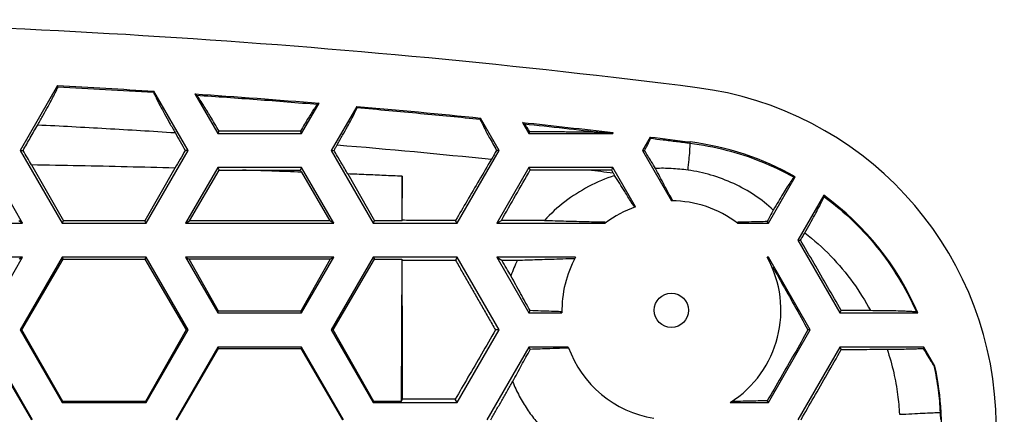
# Model space of a CAD drawing. Units: millimetres. Extents: x -70 to 70, y -72 to 72.
# Drawn here: x 38 to 67, y 60 to 72 of the extents above; entities that cross this region are included whole.
import ezdxf

# ---------------------------------------------------------------- set-up
doc = ezdxf.new("R2010")
doc.units = ezdxf.units.MM
doc.header["$LTSCALE"] = 16.335
doc.layers.get('0').update_dxf_attribs({"linetype": 'CONTINUOUS'})

msp = doc.modelspace()

# ---------------------------------------------------------------- linework, layer by layer
at = {"color": 0, "linetype": 'CONTINUOUS'}
for p, q in [((39.51, 69.973), (38.416, 68.078)), ((39.516, 69.938), (39.51, 69.973)), ((42.322, 69.812), (42.315, 69.778)), ((43.323, 68.078), (42.322, 69.812)), ((43.522, 69.733), (44.189, 68.578)), ((43.57, 69.695), (43.522, 69.733)), ((46.643, 68.578), (47.153, 69.461)), ((47.153, 69.461), (47.108, 69.429)), ((48.253, 69.367), (47.509, 68.078)), ((48.26, 69.332), (48.253, 69.367)), ((51.869, 69.026), (51.862, 68.992)), ((52.416, 68.078), (51.869, 69.026)), ((53.098, 68.898), (53.282, 68.578)), ((53.148, 68.857), (53.098, 68.898)), ((44.189, 68.578), (44.228, 68.645)), ((44.189, 68.578), (46.643, 68.578)), ((46.643, 68.578), (46.605, 68.643)), ((53.282, 68.578), (53.309, 68.624)), ((53.282, 68.578), (55.736, 68.578)), ((55.749, 68.6), (55.73, 68.588)), ((55.736, 68.578), (55.73, 68.588)), ((55.736, 68.578), (55.749, 68.6)), ((56.829, 68.471), (56.602, 68.078)), ((56.835, 68.435), (56.829, 68.471)), ((57.997, 68.292), (58.001, 68.325)), ((38.416, 68.078), (39.643, 65.953)), ((38.416, 68.078), (38.5, 68.078)), ((42.096, 65.953), (43.323, 68.078)), ((43.323, 68.078), (43.24, 68.078)), ((47.509, 68.078), (48.736, 65.953)), ((47.509, 68.078), (47.589, 68.078)), ((51.19, 65.953), (52.416, 68.078)), ((52.416, 68.078), (52.34, 68.078)), ((56.602, 68.078), (57.454, 66.603)), ((56.602, 68.078), (56.664, 68.078)), ((38.748, 67.653), (39.68, 66.018)), ((38.488, 65.953), (37.55, 67.578)), ((42.939, 67.562), (42.059, 66.018)), ((44.189, 67.578), (43.251, 65.953)), ((43.364, 66.018), (44.232, 67.503)), ((44.189, 67.578), (44.232, 67.503)), ((46.643, 67.578), (44.189, 67.578)), ((44.232, 67.503), (44.916, 67.503)), ((46.643, 67.578), (46.6, 67.504)), ((46.635, 67.443), (47.468, 66.018)), ((47.581, 65.953), (46.643, 67.578)), ((47.991, 67.391), (48.773, 66.018)), ((53.282, 67.578), (52.344, 65.953)), ((53.282, 67.578), (53.323, 67.508)), ((55.736, 67.578), (53.282, 67.578)), ((55.736, 67.578), (55.697, 67.51)), ((56.401, 66.426), (55.736, 67.578)), ((49.576, 67.323), (49.572, 66.018)), ((60.283, 65.953), (61.066, 67.31)), ((61.908, 66.767), (61.149, 65.453)), ((34.158, 65.953), (38.488, 65.953)), ((38.488, 65.953), (38.375, 66.018)), ((39.643, 65.953), (39.68, 66.018)), ((39.643, 65.953), (42.096, 65.953)), ((42.059, 66.018), (39.68, 66.018)), ((42.096, 65.953), (42.059, 66.018)), ((43.251, 65.953), (43.364, 66.018)), ((43.251, 65.953), (47.581, 65.953)), ((47.468, 66.018), (43.364, 66.018)), ((47.581, 65.953), (47.468, 66.018)), ((48.736, 65.953), (48.773, 66.018)), ((48.736, 65.953), (51.19, 65.953)), ((49.572, 66.018), (48.773, 66.018)), ((49.572, 66.018), (49.58, 66.034)), ((51.19, 65.953), (51.143, 66.033)), ((52.344, 65.953), (52.482, 66.032)), ((52.344, 65.953), (55.516, 65.953)), ((59.383, 65.953), (60.283, 65.953)), ((60.283, 65.953), (60.252, 66.006)), ((61.149, 65.453), (62.376, 63.328)), ((61.149, 65.453), (61.226, 65.453)), ((38.488, 64.953), (34.158, 64.953)), ((37.55, 63.328), (38.488, 64.953)), ((38.488, 64.953), (38.387, 64.894)), ((39.643, 64.953), (38.416, 62.828)), ((38.468, 62.828), (39.676, 64.894)), ((39.643, 64.953), (39.676, 64.894)), ((42.096, 64.953), (39.643, 64.953)), ((39.676, 64.894), (42.063, 64.894)), ((42.096, 64.953), (42.063, 64.894)), ((42.063, 64.894), (43.271, 62.828)), ((43.323, 62.828), (42.096, 64.953)), ((43.251, 64.953), (44.189, 63.328)), ((47.581, 64.953), (43.251, 64.953)), ((43.251, 64.953), (43.352, 64.894)), ((44.217, 63.376), (43.352, 64.894)), ((47.48, 64.894), (43.352, 64.894)), ((47.48, 64.894), (46.615, 63.376)), ((46.643, 63.328), (47.581, 64.953)), ((47.581, 64.953), (47.48, 64.894)), ((48.736, 64.953), (47.509, 62.828)), ((47.561, 62.828), (48.769, 64.894)), ((48.736, 64.953), (48.769, 64.894)), ((51.19, 64.953), (48.736, 64.953)), ((48.769, 64.894), (49.568, 64.894)), ((49.568, 64.894), (49.555, 60.735)), ((49.568, 64.894), (49.583, 64.866)), ((51.19, 64.953), (51.14, 64.867)), ((52.416, 62.828), (51.19, 64.953)), ((52.344, 64.953), (53.282, 63.328)), ((54.65, 64.953), (52.344, 64.953)), ((52.344, 64.953), (52.492, 64.867)), ((60.283, 64.953), (60.249, 64.953)), ((61.51, 62.828), (60.283, 64.953)), ((44.189, 63.328), (44.217, 63.376)), ((44.189, 63.328), (46.643, 63.328)), ((46.615, 63.376), (44.217, 63.376)), ((46.643, 63.328), (46.615, 63.376)), ((53.282, 63.328), (53.319, 63.392)), ((53.282, 63.328), (54.251, 63.328)), ((62.376, 63.328), (62.415, 63.396)), ((62.376, 63.328), (64.652, 63.328)), ((38.416, 62.828), (39.643, 60.703)), ((38.416, 62.828), (38.468, 62.828)), ((39.661, 60.735), (38.468, 62.828)), ((43.271, 62.828), (42.078, 60.735)), ((42.096, 60.703), (43.323, 62.828)), ((43.323, 62.828), (43.271, 62.828)), ((47.509, 62.828), (48.736, 60.703)), ((47.509, 62.828), (47.561, 62.828)), ((48.754, 60.735), (47.561, 62.828)), ((51.19, 60.703), (52.416, 62.828)), ((52.416, 62.828), (52.308, 62.828)), ((60.283, 60.703), (61.51, 62.828)), ((61.51, 62.828), (61.44, 62.828)), ((37.526, 62.286), (38.743, 60.203)), ((38.777, 60.203), (37.55, 62.328)), ((44.189, 62.328), (42.962, 60.203)), ((42.995, 60.203), (44.213, 62.286)), ((44.189, 62.328), (44.213, 62.286)), ((46.643, 62.328), (44.189, 62.328)), ((44.213, 62.286), (46.619, 62.286)), ((46.643, 62.328), (46.619, 62.286)), ((46.619, 62.286), (47.837, 60.203)), ((47.87, 60.203), (46.643, 62.328)), ((53.282, 62.328), (52.056, 60.203)), ((53.282, 62.328), (53.322, 62.258)), ((54.436, 62.328), (53.282, 62.328)), ((62.376, 62.328), (61.149, 60.203)), ((62.376, 62.328), (62.416, 62.257)), ((64.829, 62.328), (62.376, 62.328)), ((64.829, 62.328), (64.806, 62.288)), ((65.153, 61.767), (64.829, 62.328)), ((39.643, 60.703), (39.661, 60.735)), ((42.078, 60.735), (39.661, 60.735)), ((42.096, 60.703), (42.078, 60.735)), ((48.736, 60.703), (48.754, 60.735)), ((49.555, 60.735), (48.754, 60.735)), ((49.555, 60.735), (49.589, 60.802)), ((51.19, 60.703), (51.132, 60.802)), ((60.283, 60.703), (60.251, 60.757)), ((39.643, 60.703), (42.096, 60.703)), ((48.736, 60.703), (51.19, 60.703)), ((59.167, 60.703), (60.283, 60.703)), ((65.305, 60.414), (65.332, 60.416))]:
    msp.add_line(p, q, dxfattribs=at)
msp.add_circle((57.45, 63.403), 0.5, dxfattribs=at)
for centre, radius, start, end in [((56.943, 59.992), 10, 2.8927, 82.7649), ((56.943, 59.992), 8.4, 60.6014, 82.7649), ((56.943, 59.992), 8.4, 23.3995, 53.7682), ((57.45, 63.403), 3.2, 52.8327, 89.9268), ((57.45, 63.403), 3.2, 109.1286, 127.1673), ((57.45, 63.403), 3.2, 151.0285, 181.343), ((57.45, 63.403), 3.2, 302.4617, 28.9715), ((57.45, 63.403), 3.2, 199.6296, 260.8239), ((56.943, 59.992), 8.4, 2.8927, 12.198)]:
    msp.add_arc(centre, radius, start, end, dxfattribs=at)
for points in [[(58.202, 69.912), (47.763, 71.237), (37.24, 71.903), (26.717, 71.903)], [(39.51, 69.973), (40.448, 69.925), (41.385, 69.871), (42.322, 69.812)], [(43.522, 69.733), (44.733, 69.651), (45.943, 69.56), (47.153, 69.461)], [(48.253, 69.367), (49.459, 69.262), (50.665, 69.149), (51.869, 69.026)], [(53.098, 68.898), (53.982, 68.803), (54.866, 68.704), (55.749, 68.6)], [(47.684, 68.241), (49.187, 68.116), (50.688, 67.976), (52.188, 67.82)], [(56.829, 68.471), (57.22, 68.423), (57.61, 68.374), (58.001, 68.325)], [(55.03, 67.51), (55.268, 67.482), (55.506, 67.453), (55.745, 67.425)], [(56.371, 66.415), (56.339, 66.466), (56.308, 66.516), (56.277, 66.566)], [(57.49, 66.602), (57.463, 66.653), (57.436, 66.704), (57.409, 66.755)], [(59.341, 65.984), (59.39, 65.985), (59.439, 65.986), (59.488, 65.987)], [(54.279, 64.91), (54.397, 64.914), (54.515, 64.918), (54.633, 64.921)], [(54.25, 63.359), (54.182, 63.362), (54.113, 63.364), (54.045, 63.366)], [(54.447, 62.296), (54.387, 62.294), (54.327, 62.292), (54.267, 62.29)], [(59.552, 60.741), (59.44, 60.739), (59.328, 60.736), (59.216, 60.734)], [(67.18, 55.205), (67.103, 56.969), (67.019, 58.733), (66.93, 60.496)]]:
    msp.add_open_spline(points, degree=3, dxfattribs=at)
for points, knots in [([(38.927, 68.828), (38.981, 68.922), (39.082, 69.101), (39.224, 69.355), (39.34, 69.573), (39.436, 69.746), (39.482, 69.861), (39.52, 69.92), (39.516, 69.938)], [0, 0, 0, 0, 0.25786, 0.491253, 0.691875, 0.850335, 0.955935, 1, 1, 1, 1]), ([(39.516, 69.938), (39.982, 69.914), (40.915, 69.863), (41.848, 69.807), (42.315, 69.778)], [0, 0, 0, 0, 0.498818, 1, 1, 1, 1]), ([(42.315, 69.778), (42.31, 69.755), (42.36, 69.685), (42.411, 69.554), (42.518, 69.365), (42.641, 69.134), (42.787, 68.874), (42.89, 68.692), (42.943, 68.599)], [0, 0, 0, 0, 0.052518, 0.16836, 0.331406, 0.531237, 0.758658, 1, 1, 1, 1]), ([(44.228, 68.645), (44.143, 68.79), (43.991, 69.043), (43.797, 69.369), (43.658, 69.569), (43.598, 69.674), (43.57, 69.695)], [0, 0, 0, 0, 0.405993, 0.715534, 0.914739, 1, 1, 1, 1]), ([(43.57, 69.695), (44.16, 69.655), (45.339, 69.571), (46.518, 69.478), (47.108, 69.429)], [0, 0, 0, 0, 0.499483, 1, 1, 1, 1]), ([(47.108, 69.429), (47.094, 69.42), (47.064, 69.375), (47.005, 69.293), (46.927, 69.17), (46.831, 69.016), (46.721, 68.837), (46.645, 68.71), (46.605, 68.643)], [0, 0, 0, 0, 0.055003, 0.166814, 0.326439, 0.523682, 0.750391, 1, 1, 1, 1]), ([(47.684, 68.244), (47.737, 68.336), (47.836, 68.512), (47.975, 68.762), (48.089, 68.976), (48.182, 69.145), (48.227, 69.257), (48.263, 69.314), (48.26, 69.332)], [0, 0, 0, 0, 0.258856, 0.493152, 0.693887, 0.851568, 0.956188, 1, 1, 1, 1]), ([(48.26, 69.332), (48.879, 69.278), (50.08, 69.169), (51.28, 69.051), (51.862, 68.992)], [0, 0, 0, 0, 0.515354, 1, 1, 1, 1]), ([(38.5, 68.078), (38.57, 68.201), (38.713, 68.451), (38.855, 68.701), (38.927, 68.828)], [0, 0, 0, 0, 0.493052, 1, 1, 1, 1]), ([(38.927, 68.828), (39.595, 68.795), (40.934, 68.724), (42.272, 68.643), (42.943, 68.599)], [0, 0, 0, 0, 0.498587, 1, 1, 1, 1]), ([(51.862, 68.992), (51.857, 68.967), (51.918, 68.882), (51.987, 68.707), (52.15, 68.426), (52.269, 68.205), (52.34, 68.078)], [0, 0, 0, 0, 0.073925, 0.265951, 0.576282, 1, 1, 1, 1]), ([(53.309, 68.624), (53.284, 68.665), (53.241, 68.732), (53.186, 68.809), (53.16, 68.848), (53.148, 68.857)], [0, 0, 0, 0, 0.508926, 0.839299, 1, 1, 1, 1]), ([(53.148, 68.857), (53.538, 68.816), (54.304, 68.732), (55.07, 68.645), (55.445, 68.601)], [0, 0, 0, 0, 0.509726, 1, 1, 1, 1]), ([(42.943, 68.599), (42.993, 68.512), (43.092, 68.338), (43.191, 68.164), (43.24, 68.078)], [0, 0, 0, 0, 0.501317, 1, 1, 1, 1]), ([(46.605, 68.643), (46.343, 68.643), (45.817, 68.644), (45.025, 68.645), (44.494, 68.645), (44.228, 68.645)], [0, 0, 0, 0, 0.330735, 0.664074, 1, 1, 1, 1]), ([(55.445, 68.601), (55.415, 68.602), (55.345, 68.604), (55.232, 68.607), (55.104, 68.609), (54.965, 68.611), (54.814, 68.613), (54.65, 68.615), (54.471, 68.616), (54.275, 68.618), (54.062, 68.62), (53.829, 68.621), (53.576, 68.623), (53.401, 68.624), (53.309, 68.624)], [0, 0, 0, 0, 0.042982, 0.098231, 0.158314, 0.223187, 0.293573, 0.370122, 0.453623, 0.544885, 0.644632, 0.753383, 0.871516, 1, 1, 1, 1]), ([(55.73, 68.588), (55.683, 68.59), (55.588, 68.594), (55.493, 68.599), (55.445, 68.601)], [0, 0, 0, 0, 0.499913, 1, 1, 1, 1]), ([(47.589, 68.078), (47.605, 68.105), (47.637, 68.161), (47.668, 68.216), (47.684, 68.244)], [0, 0, 0, 0, 0.498516, 1, 1, 1, 1]), ([(56.664, 68.078), (56.689, 68.124), (56.732, 68.207), (56.789, 68.315), (56.817, 68.386), (56.837, 68.423), (56.835, 68.435)], [0, 0, 0, 0, 0.396857, 0.707052, 0.910761, 1, 1, 1, 1]), ([(56.835, 68.435), (56.96, 68.42), (57.214, 68.389), (57.601, 68.341), (57.863, 68.308), (57.997, 68.292)], [0, 0, 0, 0, 0.323314, 0.655646, 1, 1, 1, 1]), ([(57.935, 67.5), (57.946, 67.603), (57.964, 67.789), (57.991, 68.031), (57.993, 68.188), (58.006, 68.27), (57.997, 68.292)], [0, 0, 0, 0, 0.393504, 0.70475, 0.91165, 1, 1, 1, 1]), ([(57.997, 68.292), (58.351, 68.247), (59.055, 68.112), (60.075, 67.777), (60.722, 67.468), (61.034, 67.294)], [0, 0, 0, 0, 0.333185, 0.666503, 1, 1, 1, 1]), ([(38.748, 67.653), (38.707, 67.724), (38.624, 67.865), (38.542, 68.006), (38.5, 68.078)], [0, 0, 0, 0, 0.49673, 1, 1, 1, 1]), ([(43.24, 68.078), (43.19, 67.992), (43.09, 67.82), (42.989, 67.648), (42.939, 67.562)], [0, 0, 0, 0, 0.499863, 1, 1, 1, 1]), ([(47.991, 67.391), (47.925, 67.504), (47.791, 67.733), (47.657, 67.962), (47.589, 68.078)], [0, 0, 0, 0, 0.495809, 1, 1, 1, 1]), ([(52.34, 68.078), (52.315, 68.035), (52.264, 67.95), (52.214, 67.864), (52.188, 67.82)], [0, 0, 0, 0, 0.492136, 1, 1, 1, 1]), ([(56.982, 67.552), (56.942, 67.618), (56.868, 67.743), (56.763, 67.918), (56.696, 68.027), (56.664, 68.078)], [0, 0, 0, 0, 0.376329, 0.707539, 1, 1, 1, 1]), ([(42.939, 67.562), (42.472, 67.575), (41.54, 67.598), (40.143, 67.629), (39.213, 67.646), (38.748, 67.653)], [0, 0, 0, 0, 0.33396, 0.667218, 1, 1, 1, 1]), ([(52.188, 67.82), (52.068, 67.614), (51.832, 67.211), (51.483, 66.615), (51.255, 66.225), (51.143, 66.033)], [0, 0, 0, 0, 0.344868, 0.678239, 1, 1, 1, 1]), ([(44.916, 67.503), (45.199, 67.503), (45.761, 67.503), (46.322, 67.504), (46.6, 67.504)], [0, 0, 0, 0, 0.504441, 1, 1, 1, 1]), ([(46.635, 67.443), (46.348, 67.454), (45.776, 67.474), (45.203, 67.494), (44.916, 67.503)], [0, 0, 0, 0, 0.500037, 1, 1, 1, 1]), ([(46.6, 67.504), (46.606, 67.494), (46.618, 67.474), (46.629, 67.453), (46.635, 67.443)], [0, 0, 0, 0, 0.500275, 1, 1, 1, 1]), ([(49.576, 67.323), (49.401, 67.33), (49.051, 67.346), (48.522, 67.369), (48.169, 67.383), (47.991, 67.391)], [0, 0, 0, 0, 0.330486, 0.663813, 1, 1, 1, 1]), ([(52.482, 66.032), (52.62, 66.274), (52.9, 66.766), (53.181, 67.258), (53.323, 67.508)], [0, 0, 0, 0, 0.492354, 1, 1, 1, 1]), ([(53.323, 67.508), (53.608, 67.508), (54.177, 67.508), (54.746, 67.509), (55.03, 67.509)], [0, 0, 0, 0, 0.501423, 1, 1, 1, 1]), ([(55.791, 67.344), (55.529, 67.258), (55.02, 67.042), (54.326, 66.598), (53.922, 66.23), (53.738, 66.031)], [0, 0, 0, 0, 0.336652, 0.67038, 1, 1, 1, 1]), ([(55.03, 67.509), (55.141, 67.509), (55.364, 67.509), (55.586, 67.51), (55.697, 67.51)], [0, 0, 0, 0, 0.501114, 1, 1, 1, 1]), ([(55.697, 67.51), (55.705, 67.496), (55.721, 67.468), (55.737, 67.44), (55.745, 67.426)], [0, 0, 0, 0, 0.497301, 1, 1, 1, 1]), ([(55.745, 67.426), (55.753, 67.412), (55.768, 67.385), (55.784, 67.357), (55.791, 67.344)], [0, 0, 0, 0, 0.500694, 1, 1, 1, 1]), ([(56.277, 66.566), (56.213, 66.668), (56.051, 66.928), (55.889, 67.187), (55.791, 67.344)], [0, 0, 0, 0, 0.393972, 1, 1, 1, 1]), ([(57.935, 67.5), (57.773, 67.523), (57.456, 67.554), (57.137, 67.557), (56.982, 67.552)], [0, 0, 0, 0, 0.512954, 1, 1, 1, 1]), ([(57.409, 66.755), (57.353, 66.859), (57.21, 67.124), (57.068, 67.39), (56.982, 67.552)], [0, 0, 0, 0, 0.391046, 1, 1, 1, 1]), ([(60.425, 66.331), (60.26, 66.489), (59.894, 66.78), (59.279, 67.124), (58.618, 67.37), (58.161, 67.468), (57.935, 67.5)], [0, 0, 0, 0, 0.245592, 0.499989, 0.754461, 1, 1, 1, 1]), ([(49.58, 66.034), (49.579, 66.176), (49.579, 66.462), (49.577, 66.892), (49.576, 67.179), (49.576, 67.323)], [0, 0, 0, 0, 0.331562, 0.66539, 1, 1, 1, 1]), ([(61.034, 67.294), (61.019, 67.286), (60.988, 67.235), (60.92, 67.145), (60.827, 66.996), (60.708, 66.805), (60.571, 66.578), (60.475, 66.416), (60.425, 66.331)], [0, 0, 0, 0, 0.045197, 0.147841, 0.303312, 0.504084, 0.740381, 1, 1, 1, 1]), ([(61.066, 67.31), (61.063, 67.308), (61.056, 67.305), (61.045, 67.299), (61.038, 67.296), (61.034, 67.294)], [0, 0, 0, 0, 0.333487, 0.66694, 1, 1, 1, 1]), ([(61.909, 66.73), (61.909, 66.734), (61.909, 66.743), (61.908, 66.755), (61.908, 66.763), (61.908, 66.767)], [0, 0, 0, 0, 0.333258, 0.666624, 1, 1, 1, 1]), ([(61.351, 65.672), (61.402, 65.762), (61.499, 65.933), (61.633, 66.176), (61.744, 66.384), (61.832, 66.547), (61.879, 66.657), (61.91, 66.712), (61.909, 66.73)], [0, 0, 0, 0, 0.258115, 0.493559, 0.694426, 0.850562, 0.954098, 1, 1, 1, 1]), ([(61.909, 66.73), (62.214, 66.506), (62.795, 66.014), (63.55, 65.175), (64.16, 64.278), (64.48, 63.652), (64.614, 63.346)], [0, 0, 0, 0, 0.259226, 0.519429, 0.771265, 1, 1, 1, 1]), ([(60.425, 66.331), (60.396, 66.276), (60.338, 66.168), (60.281, 66.06), (60.252, 66.006)], [0, 0, 0, 0, 0.503531, 1, 1, 1, 1]), ([(51.143, 66.033), (50.971, 66.033), (50.625, 66.033), (50.104, 66.033), (49.755, 66.033), (49.58, 66.034)], [0, 0, 0, 0, 0.330326, 0.663547, 1, 1, 1, 1]), ([(53.738, 66.031), (53.529, 66.031), (53.11, 66.032), (52.691, 66.032), (52.482, 66.032)], [0, 0, 0, 0, 0.499843, 1, 1, 1, 1]), ([(53.738, 66.031), (53.95, 66.025), (54.365, 66.013), (54.958, 65.998), (55.338, 65.989), (55.517, 65.985)], [0, 0, 0, 0, 0.358336, 0.69872, 1, 1, 1, 1]), ([(59.488, 65.987), (59.588, 65.99), (59.842, 65.996), (60.097, 66.002), (60.252, 66.006)], [0, 0, 0, 0, 0.392331, 1, 1, 1, 1]), ([(61.226, 65.453), (61.246, 65.489), (61.288, 65.562), (61.33, 65.636), (61.351, 65.672)], [0, 0, 0, 0, 0.49864, 1, 1, 1, 1]), ([(61.351, 65.672), (61.618, 65.463), (62.123, 65.008), (62.766, 64.238), (63.117, 63.676), (63.269, 63.392)], [0, 0, 0, 0, 0.339344, 0.677385, 1, 1, 1, 1]), ([(62.415, 63.396), (62.282, 63.627), (62.016, 64.086), (61.62, 64.772), (61.357, 65.226), (61.226, 65.453)], [0, 0, 0, 0, 0.336464, 0.669839, 1, 1, 1, 1]), ([(49.583, 64.866), (49.757, 64.866), (50.105, 64.866), (50.624, 64.867), (50.969, 64.867), (51.14, 64.867)], [0, 0, 0, 0, 0.336632, 0.669835, 1, 1, 1, 1]), ([(49.589, 60.802), (49.589, 61.102), (49.588, 61.73), (49.587, 62.708), (49.585, 63.762), (49.583, 64.49), (49.583, 64.866)], [0, 0, 0, 0, 0.221836, 0.462958, 0.722353, 1, 1, 1, 1]), ([(51.14, 64.867), (51.205, 64.754), (51.334, 64.528), (51.528, 64.189), (51.722, 63.85), (51.917, 63.51), (52.113, 63.169), (52.243, 62.942), (52.308, 62.828)], [0, 0, 0, 0, 0.166008, 0.332063, 0.498398, 0.665171, 0.832409, 1, 1, 1, 1]), ([(52.492, 64.867), (52.568, 64.867), (52.72, 64.867), (52.873, 64.868), (52.949, 64.868)], [0, 0, 0, 0, 0.500003, 1, 1, 1, 1]), ([(52.76, 64.408), (52.716, 64.483), (52.626, 64.637), (52.537, 64.79), (52.492, 64.867)], [0, 0, 0, 0, 0.495094, 1, 1, 1, 1]), ([(52.949, 64.868), (52.913, 64.792), (52.846, 64.641), (52.787, 64.486), (52.76, 64.408)], [0, 0, 0, 0, 0.501622, 1, 1, 1, 1]), ([(52.949, 64.868), (53.145, 64.874), (53.527, 64.887), (53.971, 64.901), (54.218, 64.908), (54.279, 64.91)], [0, 0, 0, 0, 0.44183, 0.863618, 1, 1, 1, 1]), ([(60.411, 64.666), (60.495, 64.52), (60.706, 64.148), (61.049, 63.536), (61.307, 63.069), (61.44, 62.828)], [0, 0, 0, 0, 0.239683, 0.608045, 1, 1, 1, 1]), ([(53.319, 63.392), (53.226, 63.559), (53.039, 63.898), (52.853, 64.236), (52.76, 64.408)], [0, 0, 0, 0, 0.495531, 1, 1, 1, 1]), ([(54.045, 63.366), (54.011, 63.368), (53.873, 63.372), (53.631, 63.381), (53.423, 63.388), (53.319, 63.392)], [0, 0, 0, 0, 0.14189, 0.569525, 1, 1, 1, 1]), ([(63.269, 63.392), (63.126, 63.393), (62.841, 63.394), (62.556, 63.395), (62.415, 63.396)], [0, 0, 0, 0, 0.504285, 1, 1, 1, 1]), ([(64.614, 63.346), (64.598, 63.354), (64.541, 63.357), (64.432, 63.368), (64.268, 63.374), (64.062, 63.381), (63.822, 63.386), (63.553, 63.39), (63.366, 63.391), (63.269, 63.392)], [0, 0, 0, 0, 0.039713, 0.124006, 0.247383, 0.402545, 0.582977, 0.783484, 1, 1, 1, 1]), ([(64.652, 63.328), (64.648, 63.33), (64.64, 63.334), (64.627, 63.34), (64.618, 63.344), (64.614, 63.346)], [0, 0, 0, 0, 0.333247, 0.666594, 1, 1, 1, 1]), ([(52.308, 62.828), (52.171, 62.591), (51.903, 62.129), (51.511, 61.454), (51.256, 61.015), (51.132, 60.802)], [0, 0, 0, 0, 0.350544, 0.683841, 1, 1, 1, 1]), ([(61.44, 62.828), (61.308, 62.592), (61.046, 62.129), (60.65, 61.438), (60.385, 60.984), (60.251, 60.757)], [0, 0, 0, 0, 0.339205, 0.668977, 1, 1, 1, 1]), ([(52.81, 61.314), (52.897, 61.475), (53.067, 61.79), (53.238, 62.104), (53.322, 62.258)], [0, 0, 0, 0, 0.510263, 1, 1, 1, 1]), ([(54.267, 62.29), (54.144, 62.286), (53.829, 62.276), (53.514, 62.265), (53.322, 62.258)], [0, 0, 0, 0, 0.391008, 1, 1, 1, 1]), ([(61.239, 60.203), (61.363, 60.419), (61.618, 60.863), (62.01, 61.548), (62.279, 62.017), (62.416, 62.257)], [0, 0, 0, 0, 0.315611, 0.648988, 1, 1, 1, 1]), ([(62.416, 62.257), (62.637, 62.258), (63.083, 62.26), (63.529, 62.262), (63.755, 62.264)], [0, 0, 0, 0, 0.494435, 1, 1, 1, 1]), ([(63.755, 62.264), (63.841, 62.264), (64.007, 62.265), (64.245, 62.269), (64.46, 62.274), (64.645, 62.28), (64.757, 62.285), (64.806, 62.288)], [0, 0, 0, 0, 0.244798, 0.473851, 0.680218, 0.857508, 1, 1, 1, 1]), ([(63.755, 62.264), (63.83, 62.037), (63.953, 61.599), (64.067, 60.96), (64.105, 60.553), (64.115, 60.36)], [0, 0, 0, 0, 0.368558, 0.701465, 1, 1, 1, 1]), ([(64.806, 62.288), (64.844, 62.225), (64.914, 62.111), (65.004, 61.956), (65.075, 61.859), (65.104, 61.796), (65.121, 61.786)], [0, 0, 0, 0, 0.3726, 0.675029, 0.899383, 1, 1, 1, 1]), ([(65.153, 61.767), (65.15, 61.769), (65.143, 61.773), (65.132, 61.779), (65.125, 61.784), (65.121, 61.786)], [0, 0, 0, 0, 0.332931, 0.66626, 1, 1, 1, 1]), ([(65.121, 61.786), (65.173, 61.549), (65.252, 61.093), (65.294, 60.633), (65.305, 60.414)], [0, 0, 0, 0, 0.526485, 1, 1, 1, 1]), ([(52.171, 60.203), (52.224, 60.295), (52.331, 60.481), (52.491, 60.759), (52.651, 61.037), (52.757, 61.222), (52.81, 61.314)], [0, 0, 0, 0, 0.250461, 0.501018, 0.751073, 1, 1, 1, 1]), ([(52.81, 61.314), (52.867, 61.171), (52.994, 60.895), (53.223, 60.512), (53.484, 60.16), (53.782, 59.83), (54.128, 59.517), (54.518, 59.232), (54.801, 59.069), (54.944, 58.995)], [0, 0, 0, 0, 0.14357, 0.283071, 0.414987, 0.550429, 0.696882, 0.849569, 1, 1, 1, 1]), ([(51.132, 60.802), (50.962, 60.802), (50.62, 60.802), (50.106, 60.802), (49.762, 60.802), (49.589, 60.802)], [0, 0, 0, 0, 0.331161, 0.664249, 1, 1, 1, 1]), ([(60.251, 60.757), (60.075, 60.753), (59.842, 60.747), (59.609, 60.742), (59.552, 60.741)], [0, 0, 0, 0, 0.755036, 1, 1, 1, 1]), ([(64.115, 60.36), (64.237, 60.366), (64.467, 60.377), (64.783, 60.392), (65.033, 60.404), (65.2, 60.41), (65.281, 60.415), (65.305, 60.414)], [0, 0, 0, 0, 0.308067, 0.580184, 0.796047, 0.939553, 1, 1, 1, 1]), ([(65.305, 60.414), (65.306, 60.38), (65.31, 60.312), (65.313, 60.244), (65.315, 60.21)], [0, 0, 0, 0, 0.500085, 1, 1, 1, 1]), ([(65.399, 59.065), (65.388, 59.29), (65.366, 59.74), (65.344, 60.191), (65.332, 60.416)], [0, 0, 0, 0, 0.499998, 1, 1, 1, 1])]:
    msp.add_open_spline(points, degree=3, knots=knots, dxfattribs=at)

doc.saveas('drawing.dxf')
